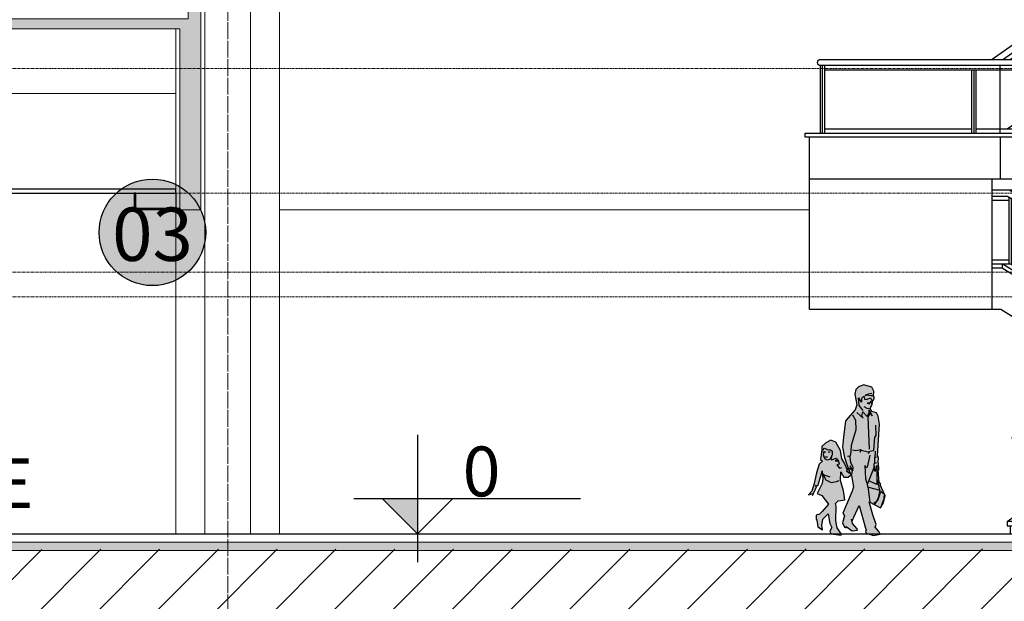
# Model space of a CAD drawing. Units: centimetres. Extents: x 312163 to 445447, y -35152 to 6273.
# Drawn here: x 351728 to 352913, y 3414 to 4114 of the extents above; entities that cross this region are included whole.
import ezdxf
from ezdxf.enums import TextEntityAlignment as Align

# ---------------------------------------------------------------- set-up
doc = ezdxf.new("R2010")
doc.units = ezdxf.units.CM
doc.header["$LTSCALE"] = 10
doc.linetypes.add('AXES', pattern=[0.54, 0.3, -0.08, 0.08, -0.08])
doc.linetypes.add('INF-MALHA-ESTRUTURAL-EIXOS1$0$Grid Line', pattern=[2.2225, 1.27, -0.3175, 0.3175, -0.3175])
for name, color, linetype in [('CALUNGA', 1, 'Continuous'), ('COTA NIVEL', 10, 'Continuous'), ('COTAS_1-500', 1, 'Continuous'), ('EXT_ESCADA', 1, 'Continuous'), ('EXT_ESPECIFICAÇÕES ACABAMENTOS', 1, 'Continuous'), ('EXT_FORRO', 2, 'Continuous'), ('EXT_HACHURA ESTRUTURA', 4, 'Continuous'), ('EXT_PISO', 3, 'Continuous'), ('HACHURA PISO', 253, 'Continuous'), ('IFR-AP-TPS_EXIST-CORTE AA$0$A-ELEV', 1, 'Continuous'), ('IFR-AP-TPS_EXIST-CORTE AA$0$AR-ESPEC FORROS', 1, 'Continuous'), ('IFR-AP-TPS_EXIST-CORTE AA$0$AR-SÍMBOLOS', 1, 'Continuous'), ('TEXTO', 2, 'Continuous')]:
    doc.layers.add(name, color=color, linetype=linetype)
for name, color, linetype, lineweight in [('EXT_ESTRUTURA CORTE', 4, 'Continuous', 9), ('EXT_ESTRUTURA VISTA', 1, 'Continuous', 9), ('IFR-AP-TPS_EXIST-CORTE AA$0$EP- TEXTO ACABAMENTO', 2, 'Continuous', 9), ('INF-MALHA-ESTRUTURAL-EIXOS1$0$AR-MALHA', 253, 'Continuous', 9), ('MALHA', 250, 'Continuous', 9)]:
    doc.layers.add(name, color=color, linetype=linetype, lineweight=lineweight)
doc.layers.add('IFR-AP-TPS_EXIST-CORTE AA$0$EP-BRANCO', color=7, linetype='Continuous', true_color=0xffffff)
doc.styles.add('ARIAL', font='arial.ttf')
doc.styles.add('IFR-AP-TPS_EXIST-CORTE AA$0$AA-ROMANS', font='romans.shx', dxfattribs={"height": 8.5})
doc.styles.add('IFR-AP-TPS_EXIST-CORTE AA$0$PADRÃO_MODEL', font='arial.ttf')
doc.styles.get("Standard").update_dxf_attribs({"font": 'arial.ttf'})

# ---------------------------------------------------------------- blocks, each defined once
blk = doc.blocks.new('IFR-AP-TPS_EXIST-CORTE AA$0$ESCADA EXISTENTE')
at = {"layer": 'EXT_ESCADA', "color": 1, "linetype": 'Continuous'}
for p, q in [((-577.3, 1193.8), (-790.2, 1043.8)), ((-777.2, 1043.8), (-574.9, 1186.3)), ((-681.5, 1043.8), (-468.6, 1193.8)), ((-679.1, 1036.3), (-466.2, 1186.3)), ((-458, 1193.8), (-577.3, 1193.8)), ((-574.9, 1186.3), (-479.2, 1186.3)), ((-527.5, 1186.3), (-527.5, 1152.3)), ((-525, 1186.3), (-525, 1154)), ((-522.5, 1186.3), (-522.5, 1155.8)), ((-468.6, 1193.8), (-155, 1193.8)), ((-466.2, 1186.3), (-157.3, 1186.3)), ((-434, 1186.3), (-434, 1105)), ((-431.5, 1186.3), (-431.5, 1105)), ((-429, 1186.3), (-429, 1105)), ((-288.2, 1186.3), (-288.2, 1105)), ((-285.7, 1186.3), (-285.7, 1110)), ((-283.2, 1186.3), (-283.2, 1105)), ((-258.7, 1186.3), (-258.7, 1105)), ((-256.2, 1186.3), (-256.2, 1110)), ((-253.7, 1186.3), (-253.7, 1105)), ((-157.3, 1100), (-157.3, 1187.2)), ((-152.5, 1100), (-152.5, 1187.2)), ((-768.5, 1043.8), (-573.3, 1181.3)), ((-634.7, 1061.4), (-464.6, 1181.3)), ((-573.3, 1181.3), (-527.5, 1181.3)), ((-562.7, 1181.3), (-562.7, 1127.5)), ((-522.5, 1181.3), (-486.3, 1181.3)), ((-464.6, 1181.3), (-434, 1181.3)), ((-253.7, 1181.3), (-157.3, 1181.3)), ((-155, 1110), (-155, 1181.3)), ((-525, 1138.8), (-525, 1102.5)), ((-527.5, 1137), (-527.5, 1102.5)), ((-653, 1125.1), (-653, 1063.8)), ((-669.6, 955), (-456.7, 1105)), ((-655.1, 955), (-442.2, 1105)), ((-634.7, 990.2), (-464.6, 1110)), ((-634.7, 1052.2), (-554.4, 1108.8)), ((-634.7, 984), (-463.1, 1105)), ((-634.7, 1046.4), (-552.5, 1104.4)), ((-634.7, 1056.7), (-567, 1104.4)), ((-567, 1104.4), (-560.7, 1104.4)), ((-554.4, 1108.8), (-527.5, 1108.8)), ((-552.5, 1104.4), (-527.5, 1104.4)), ((-521.9, 1108.8), (-466.3, 1108.8)), ((-521.9, 1104.4), (-472.6, 1104.4)), ((-464.6, 1110), (-434, 1110)), ((-463.1, 1105), (-157.3, 1105)), ((-655.1, 950), (-442.2, 1100)), ((-442.2, 1100), (-152.5, 1100)), ((-743.4, 1043.8), (-743.4, 1067.5)), ((-634.7, 979.6), (-634.7, 1067.5)), ((-748.4, 1043.8), (-748.4, 1063.7)), ((-745.9, 1043.8), (-745.9, 1065.8)), ((-677.5, 1031.3), (-639.7, 1057.9)), ((-665.3, 900), (-441.8, 1057.5)), ((-639.7, 976.1), (-639.7, 1063.7)), ((-637.2, 977.8), (-637.2, 1065.8)), ((-441.8, 1057.5), (-177.5, 1057.5)), ((-996.5, 955), (-996.5, 1036.3)), ((-994, 955), (-994, 1036.3)), ((-991.5, 955), (-991.5, 1036.3)), ((-991.5, 1031.3), (-677.5, 1031.3)), ((-814.3, 955), (-814.3, 1031.3)), ((-811.8, 955), (-811.8, 1031.3)), ((-809.3, 955), (-809.3, 1031.3)), ((-780.2, 955), (-780.2, 1036.3)), ((-748.4, 955), (-748.4, 1031.3)), ((-745.9, 955), (-745.9, 1031.3)), ((-743.4, 955), (-743.4, 1031.3)), ((-677.5, 1031.3), (-677.5, 960)), ((-677.5, 960), (-639.7, 986.6)), ((-676, 955), (-639.7, 980.5)), ((-991.5, 960), (-814.3, 960)), ((-809.3, 960), (-748.4, 960)), ((-743.4, 960), (-677.5, 960)), ((-1010, 900), (-1010, 950)), ((-780.2, 950), (-780.2, 900)), ((-1010, 742.5), (-1010, 900)), ((-1010, 900), (-665.3, 900)), ((-790, 742.5), (-790, 900)), ((-771, 878.8), (-531, 728.8)), ((-769.8, 878.4), (-769.8, 797.5)), ((-768.8, 886.3), (-516.8, 728.8)), ((-767.3, 876.9), (-767.3, 797)), ((-694.4, 878.8), (-694.4, 839.7)), ((-691.9, 878.8), (-691.9, 838.2)), ((-689.4, 878.8), (-689.4, 836.6)), ((-769.8, 873.8), (-790, 873.8)), ((-764.8, 875.3), (-764.8, 795.5)), ((-764.8, 869), (-540.4, 728.8)), ((-694.4, 873.8), (-748.8, 873.8)), ((-674.6, 873.8), (-689.4, 873.8)), ((-674.6, 873.8), (-442.6, 728.8)), ((-674.6, 873.8), (-674.6, 827.4)), ((-694.4, 825), (-694.4, 787.5)), ((-691.9, 823.4), (-691.9, 787.5)), ((-689.4, 821.9), (-689.4, 787.5)), ((-674.6, 812.6), (-674.6, 802.5)), ((-790, 802.5), (-769.8, 802.5)), ((-790, 797.5), (-768.1, 797.5)), ((-614.3, 695.2), (-778, 797.5)), ((-778, 797.5), (-778, 792.5)), ((-768.1, 797.5), (-609.6, 698.5)), ((-765.2, 797.5), (-608.3, 699.4)), ((-764.8, 802.5), (-763.7, 802.5)), ((-763.7, 802.5), (-603.8, 702.5)), ((-763.7, 802.5), (-694.4, 802.5)), ((-755.7, 797.5), (-694.4, 797.5)), ((-689.4, 802.5), (-658.4, 802.5)), ((-663, 797.5), (-553, 728.8)), ((-661.6, 804.5), (-661.6, 730.9)), ((-548.6, 795), (-548.6, 748.6)), ((-778, 792.5), (-790, 792.5)), ((-617.3, 692.1), (-778, 792.5)), ((-747.7, 792.5), (-694.4, 792.5)), ((-790, 742.5), (-1010, 742.5)), ((-681.5, 571.3), (-458, 728.8)), ((-458, 728.8), (-159.7, 728.8)), ((-679.1, 563.8), (-455.6, 721.3)), ((-634.7, 588.9), (-454, 716.3)), ((-562.7, 716.3), (-562.7, 655)), ((-541.8, 716.3), (-527.5, 707.3)), ((-533, 716.3), (-527.5, 712.8)), ((-527.5, 721.3), (-527.5, 679.8)), ((-525, 721.3), (-525, 681.5)), ((-522.5, 721.3), (-522.5, 683.3)), ((-522.5, 716.3), (-509.8, 716.3)), ((-522.5, 715.6), (-498.2, 700.4)), ((-455.6, 721.3), (-158.6, 721.3)), ((-454, 716.3), (-454, 645)), ((-454, 716.3), (-434, 716.3)), ((-434, 721.3), (-434, 640)), ((-431.5, 721.3), (-431.5, 640)), ((-429, 721.3), (-429, 640)), ((-288.2, 721.3), (-288.2, 640)), ((-285.7, 721.3), (-285.7, 645)), ((-283.2, 721.3), (-283.2, 640)), ((-258.7, 721.3), (-258.7, 640)), ((-256.2, 721.3), (-256.2, 645)), ((-253.7, 721.3), (-253.7, 640)), ((-253.7, 716.3), (-158.6, 716.3)), ((-522.5, 709.7), (-502.6, 697.3)), ((-522.5, 704.2), (-506.7, 694.4)), ((-598.1, 691.3), (-552, 662.5)), ((-596.8, 692.2), (-550.7, 663.4)), ((-592.3, 695.4), (-546.2, 666.6)), ((-491.1, 690.1), (-434, 654.4)), ((-486.7, 693.2), (-434, 660.3)), ((-561.1, 656.1), (-607.2, 684.9)), ((-495.2, 687.2), (-434, 648.9)), ((-527.5, 664.5), (-527.5, 630)), ((-525, 666.3), (-525, 630)), ((-653, 652.6), (-653, 591.3)), ((-544.4, 652.6), (-544.4, 581.3)), ((-540.5, 655.3), (-527.5, 647.1)), ((-539.2, 656.2), (-527.5, 648.9)), ((-534.7, 659.4), (-527.5, 654.8)), ((-429, 657.2), (-409.6, 645)), ((-655.1, 482.5), (-431.5, 640)), ((-634.7, 584.2), (-546.1, 646.7)), ((-634.7, 579.7), (-543.8, 643.8)), ((-543.8, 643.8), (-527.5, 643.8)), ((-521.9, 651.3), (-509.8, 643.8)), ((-521.9, 645.4), (-521.2, 645)), ((-521.9, 643.8), (-509.8, 643.8)), ((-431.5, 640), (-431.5, 635)), ((-429, 651.3), (-419, 645)), ((-655.1, 477.5), (-431.5, 635)), ((-634.7, 573.9), (-541.8, 639.4)), ((-541.8, 639.4), (-527.5, 639.4)), ((-521.9, 639.4), (-509.8, 639.4)), ((-515, 635), (-515, 630)), ((-431.5, 635), (-158.6, 635)), ((-745.9, 571.3), (-745.9, 593.3)), ((-743.4, 571.3), (-743.4, 595)), ((-637.2, 505.3), (-637.2, 593.3)), ((-634.7, 507.1), (-634.7, 595)), ((-748.4, 571.3), (-748.4, 591.2)), ((-677.5, 558.8), (-639.7, 585.4)), ((-665.3, 427.5), (-441.8, 585)), ((-639.7, 503.6), (-639.7, 591.2)), ((-441.8, 585), (-177.5, 585)), ((-653, 576), (-653, 568.2)), ((-996.5, 482.5), (-996.5, 563.8)), ((-994, 482.5), (-994, 563.8)), ((-991.5, 482.5), (-991.5, 563.8)), ((-991.5, 558.8), (-677.5, 558.8)), ((-814.3, 482.5), (-814.3, 558.8)), ((-811.8, 482.5), (-811.8, 558.8)), ((-809.3, 482.5), (-809.3, 558.8)), ((-780.2, 482.5), (-780.2, 563.8)), ((-748.4, 482.5), (-748.4, 558.8)), ((-745.9, 482.5), (-745.9, 558.8)), ((-743.4, 482.5), (-743.4, 558.8)), ((-677.5, 558.8), (-677.5, 487.5)), ((-677.5, 487.5), (-639.7, 514.1)), ((-676, 482.5), (-639.7, 508)), ((-991.5, 487.5), (-814.3, 487.5)), ((-809.3, 487.5), (-748.4, 487.5)), ((-743.4, 487.5), (-677.5, 487.5)), ((-1010, 427.5), (-1010, 477.5)), ((-780.2, 477.5), (-780.2, 427.5)), ((-1010, 270), (-1010, 427.5)), ((-1010, 427.5), (-665.3, 427.5)), ((-790, 270), (-790, 427.5)), ((-784, 413.8), (-790, 413.8)), ((-771, 406.3), (-531, 256.3)), ((-769.8, 405.9), (-769.8, 325)), ((-768.8, 413.8), (-516.8, 256.3)), ((-767.3, 404.4), (-767.3, 324.5)), ((-694.4, 406.3), (-694.4, 367.2)), ((-691.9, 406.3), (-691.9, 365.7)), ((-689.4, 406.3), (-689.4, 364.1)), ((-769.8, 401.3), (-790, 401.3)), ((-764.8, 402.8), (-764.8, 323)), ((-764.8, 396.5), (-540.4, 256.3)), ((-694.4, 401.3), (-748.8, 401.3)), ((-674.6, 401.3), (-689.4, 401.3)), ((-674.6, 401.3), (-442.6, 256.3)), ((-674.6, 401.3), (-674.6, 354.9)), ((-694.4, 352.5), (-694.4, 315)), ((-691.9, 350.9), (-691.9, 315)), ((-689.4, 349.4), (-689.4, 315)), ((-674.6, 340.1), (-674.6, 330)), ((-661.6, 332), (-661.6, 266.2)), ((-790, 330), (-769.8, 330)), ((-790, 325), (-768.1, 325)), ((-778, 320), (-790, 320)), ((-614.3, 222.7), (-778, 325)), ((-778, 325), (-778, 320)), ((-617.3, 219.6), (-778, 320)), ((-768.1, 325), (-609.6, 226)), ((-765.2, 325), (-608.3, 226.9)), ((-764.8, 330), (-763.7, 330)), ((-763.7, 330), (-603.8, 230)), ((-763.7, 330), (-694.4, 330)), ((-755.7, 325), (-694.4, 325)), ((-747.7, 320), (-694.4, 320)), ((-689.4, 330), (-658.4, 330)), ((-663, 325), (-553, 256.3)), ((-548.6, 322.5), (-548.6, 276.1)), ((-790, 270), (-1010, 270)), ((-562.7, 243.8), (-562.7, 182.5)), ((-541.8, 243.8), (-527.5, 234.8)), ((-533, 243.8), (-527.5, 240.3)), ((-527.5, 248.8), (-527.5, 207.3)), ((-525, 248.8), (-525, 209)), ((-522.5, 248.8), (-522.5, 210.8)), ((-522.5, 243.8), (-509.8, 243.8)), ((-522.5, 243.1), (-498.2, 227.9)), ((-522.5, 237.2), (-502.6, 224.8)), ((-454, 243.8), (-454, 174.7)), ((-434, 248.8), (-434, 174.7)), ((-431.5, 248.8), (-431.5, 174.7)), ((-429, 248.8), (-429, 174.7)), ((-288.2, 248.8), (-288.2, 174.7)), ((-285.7, 248.8), (-285.7, 174.7)), ((-283.2, 248.8), (-283.2, 174.7)), ((-258.7, 248.8), (-258.7, 174.7)), ((-256.2, 248.8), (-256.2, 174.7)), ((-253.7, 248.8), (-253.7, 174.7)), ((-253.7, 243.8), (-242.1, 243.8)), ((-242.1, 174.7), (-242.1, 243.8)), ((-242.1, 243.8), (-18.4, 106.3)), ((-522.5, 231.7), (-506.7, 221.9)), ((-598.1, 218.8), (-552, 190)), ((-596.8, 219.7), (-550.7, 190.9)), ((-592.3, 222.9), (-546.2, 194.1)), ((-495.2, 214.7), (-434, 176.4)), ((-491.1, 217.6), (-434, 181.9)), ((-486.7, 220.7), (-434, 187.8)), ((-561.1, 183.6), (-607.2, 212.4)), ((-527.5, 192), (-527.5, 157.5)), ((-525, 193.8), (-525, 157.5)), ((-653, 180.1), (-653, 118.8)), ((-544.4, 180.1), (-544.4, 111)), ((-540.5, 182.8), (-527.5, 174.6)), ((-539.2, 183.7), (-527.5, 176.4)), ((-534.7, 186.9), (-527.5, 182.3)), ((-521.9, 178.8), (-509.8, 171.3)), ((-429, 184.7), (-413, 174.7)), ((-429, 178.8), (-422.4, 174.7)), ((-634.7, 111.7), (-546.1, 174.2)), ((-634.7, 107.2), (-543.8, 171.3)), ((-634.7, 101.4), (-541.8, 166.9)), ((-546.1, 174.2), (-549.6, 176.4)), ((-543.8, 171.3), (-527.5, 171.3)), ((-541.8, 166.9), (-527.5, 166.9)), ((-521.9, 172.9), (-521.2, 172.5)), ((-521.9, 171.3), (-509.8, 171.3)), ((-521.9, 166.9), (-509.8, 166.9)), ((-130.2, 175), (-130.2, 106.8)), ((-515, 162.5), (-515, 157.5)), ((-748.4, 0), (-748.4, 118.7)), ((-745.9, 0), (-745.9, 120.8)), ((-743.4, 0), (-743.4, 122.5)), ((-639.7, 33.2), (-639.7, 118.7)), ((-637.2, 35), (-637.2, 120.8)), ((-634.7, 36.7), (-634.7, 122.5)), ((-653, 109.6), (-653, 95.7)), ((-18.4, 38), (-18.4, 112.1)), ((-15.9, 36.5), (-15.9, 110.6)), ((-13.4, 35), (-13.4, 109.1)), ((-582.5, 14.2), (-582.5, 0)), ((-663.7, 9.9), (-663.7, 0)), ((-653.4, 9.9), (-653.4, 0))]:
    blk.add_line(p, q, dxfattribs=at)
for points in [[(-153.5, 1181.3), (-153.5, 1186.3), (-156.5, 1186.3), (-156.5, 1181.3)], [(-156.5, 1110), (-156.5, 1105), (-153.5, 1105), (-153.5, 1110)], [(-772, 15), (-772, 9.9), (-757.4, 9.9), (-757.4, 15)], [(-665.6, 15), (-665.6, 9.9), (-651, 9.9), (-651, 15)]]:
    blk.add_lwpolyline(points, close=True, dxfattribs=at)
for points in [[(-429, 1181.3), (-288.2, 1181.3)], [(-283.2, 1181.3), (-258.7, 1181.3)], [(-521.9, 1140.9), (-521.9, 1102.5)], [(-541.8, 1085), (-541.8, 1102.5), (-475.3, 1102.5)], [(-429, 1110), (-288.2, 1110)], [(-283.2, 1110), (-258.7, 1110)], [(-253.7, 1110), (-157.3, 1110)], [(-634.7, 1041.4), (-551.6, 1100), (-541.8, 1100)], [(-566.6, 1067.5), (-566.6, 1085), (-500.1, 1085)], [(-591.5, 1050), (-591.5, 1067.5), (-525, 1067.5)], [(-743.4, 980.1), (-639.7, 1053.2)], [(-743.4, 975.8), (-639.7, 1048.9)], [(-743.4, 969.9), (-639.7, 1042.9)], [(-616.3, 1032.5), (-616.3, 1050), (-549.8, 1050)], [(-639.7, 1037.9), (-743.4, 964.9)], [(-641.1, 1015), (-641.1, 1032.5), (-639.7, 1032.5)], [(-634.7, 1032.5), (-574.6, 1032.5)], [(-666, 997.5), (-666, 1015), (-639.7, 1015)], [(-634.7, 1015), (-599.5, 1015)], [(-690.8, 980), (-690.8, 997.5), (-639.7, 997.5)], [(-634.7, 997.5), (-624.3, 997.5)], [(-772, 960), (-748.4, 976.6)], [(-765.9, 960), (-748.4, 972.3)], [(-715.6, 962.5), (-715.6, 980), (-649.2, 980)], [(-757.4, 960), (-748.4, 966.3)], [(-748.4, 961.3), (-750.3, 960)], [(-740.5, 960), (-740.5, 962.5), (-674, 962.5)], [(-655.1, 950), (-1015, 950), (-1015, 955), (-655.1, 955)], [(-771, 878.8), (-790, 878.8)], [(-419, 728.8), (-671, 886.3), (-784, 886.3)], [(-433.2, 728.8), (-673.2, 878.8), (-756.8, 878.8)], [(-689.4, 797.5), (-653.6, 797.5), (-543.6, 728.8)], [(-739.7, 787.5), (-661.9, 787.5), (-661.9, 770)], [(-689.4, 792.5), (-663.8, 792.5), (-561.8, 728.8)], [(-711.7, 770), (-633.9, 770), (-633.9, 752.5)], [(-683.7, 752.5), (-605.9, 752.5), (-605.9, 735)], [(-656.3, 665.6), (-779.4, 742.5), (-790, 742.5)], [(-655.7, 735), (-577.9, 735), (-577.9, 720.8)], [(-777.2, 571.3), (-564.3, 721.3), (-503.8, 721.3), (-503.8, 728.8), (-566.6, 728.8), (-790.2, 571.3)], [(-768.5, 571.3), (-562.7, 716.3), (-527.5, 716.3)], [(-627.7, 717.5), (-582.6, 717.5)], [(-549.9, 716.3), (-549.9, 700)], [(-509.8, 692.2), (-509.8, 721.3)], [(-429, 716.3), (-288.2, 716.3)], [(-283.2, 716.3), (-258.7, 716.3)], [(-585.7, 700), (-527.5, 700)], [(-522.5, 700), (-521.9, 700), (-521.9, 683.7)], [(-556.7, 659.2), (-602.8, 688)], [(-571.7, 682.5), (-527.5, 682.5)], [(-521.9, 635), (-509.8, 635), (-509.8, 676.9)], [(-501.9, 682.5), (-493.9, 682.5), (-493.9, 665)], [(-521.9, 668.4), (-521.9, 630)], [(-521.9, 665), (-465.9, 665), (-465.9, 647.5)], [(-598.7, 629.6), (-644.8, 658.4)], [(-534, 645), (-545.2, 652)], [(-669.6, 482.5), (-446.1, 640), (-158.6, 640)], [(-634.7, 517.7), (-454, 645), (-434, 645)], [(-634.7, 511.5), (-452.4, 640), (-446.1, 640)], [(-515.7, 647.5), (-437.9, 647.5), (-437.9, 645)], [(-429, 645), (-288.2, 645)], [(-283.2, 645), (-258.7, 645)], [(-253.7, 645), (-158.6, 645)], [(-541, 635), (-634.7, 568.9)], [(-541.8, 612.5), (-541.8, 630), (-475.3, 630)], [(-541, 635), (-527.5, 635)], [(-581.8, 619), (-587.2, 622.4)], [(-566.6, 595), (-566.6, 612.5), (-500.1, 612.5)], [(-591.5, 577.5), (-591.5, 595), (-525, 595)], [(-743.4, 507.6), (-639.7, 580.7)], [(-743.4, 503.3), (-639.7, 576.4)], [(-743.4, 497.4), (-639.7, 570.4)], [(-616.3, 560), (-616.3, 577.5), (-549.8, 577.5)], [(-639.7, 565.4), (-743.4, 492.4)], [(-641.1, 542.5), (-641.1, 560), (-639.7, 560)], [(-634.7, 560), (-574.6, 560)], [(-666, 525), (-666, 542.5), (-639.7, 542.5)], [(-634.7, 542.5), (-599.5, 542.5)], [(-690.8, 507.5), (-690.8, 525), (-639.7, 525)], [(-634.7, 525), (-624.3, 525)], [(-772, 487.5), (-748.4, 504.1)], [(-765.9, 487.5), (-748.4, 499.8)], [(-715.6, 490), (-715.6, 507.5), (-649.2, 507.5)], [(-757.4, 487.5), (-748.4, 493.8)], [(-748.4, 488.8), (-750.3, 487.5)], [(-740.5, 487.5), (-740.5, 490), (-674, 490)], [(-655.1, 477.5), (-1015, 477.5), (-1015, 482.5), (-655.1, 482.5)], [(-771, 406.3), (-790, 406.3)], [(-418.1, 255.7), (-671, 413.8), (-784, 413.8)], [(-433.2, 256.3), (-673.2, 406.3), (-756.8, 406.3)], [(-689.4, 325), (-653.6, 325), (-543.6, 256.3)], [(-689.4, 320), (-663.8, 320), (-561.8, 256.3)], [(-739.7, 315), (-661.9, 315), (-661.9, 297.5)], [(-711.7, 297.5), (-633.9, 297.5), (-633.9, 280)], [(-683.7, 280), (-605.9, 280), (-605.9, 262.5)], [(-656.3, 193.1), (-779.4, 270), (-790, 270)], [(-655.7, 262.5), (-577.9, 262.5), (-577.9, 248.3)], [(-766.3, 115.6), (-762, 109.4), (-564.3, 248.8), (-503.8, 248.8), (-503.8, 256.3), (-566.6, 256.3), (-766.3, 115.6)], [(-657.6, 115.6), (-458, 256.3), (-238.6, 256.3), (9.2, 104), (5.2, 97.6), (-240.7, 248.8), (-455.6, 248.8), (-653.3, 109.4), (-657.6, 115.6)], [(-743.4, 116.4), (-562.7, 243.8), (-527.5, 243.8)], [(-634.7, 116.4), (-454, 243.8), (-434, 243.8)], [(-627.7, 245), (-582.6, 245)], [(-549.9, 243.8), (-549.9, 227.5)], [(-509.8, 219.7), (-509.8, 248.8)], [(-429, 243.8), (-288.2, 243.8)], [(-283.2, 243.8), (-258.7, 243.8)], [(-585.7, 227.5), (-527.5, 227.5)], [(-522.5, 227.5), (-521.9, 227.5), (-521.9, 211.2)], [(-556.7, 186.7), (-602.8, 215.5)], [(-571.7, 210), (-527.5, 210)], [(-521.9, 162.5), (-509.8, 162.5), (-509.8, 204.4)], [(-501.9, 210), (-493.9, 210), (-493.9, 192.5)], [(-521.9, 195.9), (-521.9, 157.5)], [(-521.9, 192.5), (-465.9, 192.5), (-465.9, 175)], [(-598.7, 157.1), (-644.8, 185.9)], [(-534, 172.5), (-545.2, 179.5)], [(-665.6, 15), (-446.1, 169.7), (-242.1, 169.7), (0, 20.9)], [(-651, 15), (-431.5, 169.7), (-431.5, 164.7)], [(0, 0), (0, 15), (0, 26.7), (-240.7, 174.7), (-454, 174.7), (-634.7, 47.3)], [(-634.7, 41.2), (-452.4, 169.7), (-446.1, 169.7)], [(-528.1, 175), (-527.5, 175)], [(-515.7, 175), (-437.9, 175), (-437.9, 174.7)], [(0, 15), (-243.5, 164.7), (-431.5, 164.7), (-651.1, 9.9)], [(-541, 162.5), (-634.7, 96.4)], [(-541.8, 140), (-541.8, 157.5), (-478.3, 157.5)], [(-541, 162.5), (-527.5, 162.5)], [(-566.6, 122.5), (-566.6, 140), (-503.2, 140)], [(-591.5, 105), (-591.5, 122.5), (-528, 122.5)], [(-743.4, 35.1), (-639.7, 108.2)], [(-602.8, 0), (-441.8, 112.5), (-240, 112.5), (-56.9, 0)], [(-743.4, 30.8), (-639.7, 103.9)], [(-743.4, 24.9), (-639.7, 97.9)], [(-616.3, 87.5), (-616.3, 105), (-552.9, 105)], [(-639.7, 92.9), (-743.4, 19.9)], [(-641.1, 70), (-641.1, 87.5), (-639.7, 87.5)], [(-641.1, 70), (-641.1, 87.5), (-639.7, 87.5)], [(-634.7, 87.5), (-577.7, 87.5)], [(-666, 52.5), (-666, 70), (-639.7, 70)], [(-634.7, 70), (-602.5, 70)], [(-690.8, 35), (-690.8, 52.5), (-639.7, 52.5)], [(-634.7, 52.5), (-627.4, 52.5)], [(-772, 15), (-748.4, 31.6)], [(-715.6, 17.5), (-715.6, 35), (-639.7, 35)], [(-748.4, 16.3), (-757.5, 9.9)], [(-757.4, 15), (-748.4, 21.3)], [(-740.5, 0), (-740.5, 17.5), (-662, 17.5)], [(-768.5, 9.9), (-768.5, 0)], [(-759.8, 0), (-759.8, 9.9)]]:
    blk.add_lwpolyline(points, dxfattribs=at)
for points in [[(-679.1, 1036.3), (-996.4, 1036.3, -0.414214), (-1000.1, 1040), (-1000.1, 1040, -0.414214), (-996.4, 1043.8), (-681.5, 1043.8)], [(-679.1, 563.8), (-996.4, 563.8, -0.414214), (-1000.1, 567.5), (-1000.1, 567.5, -0.414214), (-996.4, 571.3), (-681.5, 571.3)]]:
    blk.add_lwpolyline(points, format="xyb", dxfattribs=at)
blk.add_circle((-155, 1190), 3.75, dxfattribs=at)
blk = doc.blocks.new('IFR-AP-TPS_EXIST-CORTE AA$0$ar-Casal03')
at = {"layer": 'CALUNGA', "true_color": 0xffffff}
h = blk.add_hatch(color=7, dxfattribs=at)
h.paths.add_polyline_path([(28.9, 81.7), (28.6, 84), (27.9, 84.3), (27.8, 83.1), (27.2, 79.5), (27.9, 79.4)], flags=17)
h.paths.add_polyline_path([(16.5, 98), (10, 95.3), (6.7, 92.4), (5.5, 86.5), (8.1, 73.6), (5.9, 67.8), (-5.8, 54.5), (-8.3, 34.8), (-9.2, 22.8), (-7.1, 10.5), (-3.6, 0.9), (-0.5, -7.5), (1.6, -11.3), (4.1, -25.1), (2.3, -30.3), (-9.1, -56.8), (-6.9, -59.9), (-9.5, -68.4), (-7.1, -73.5), (-5.1, -74.3), (-5, -72.5), (2.3, -77.7), (8.6, -76.9), (8.1, -75.1), (2.8, -69.2), (1.5, -64), (2.5, -65.8), (10.7, -47.5), (18.3, -74.6), (19.3, -76.5), (18.2, -78.8), (19.2, -80.9), (28.1, -83.7), (36.2, -81.9), (34.3, -78.7), (29.8, -73.4), (31.1, -70.3), (27, -58.5), (22.8, -42.8), (36.3, -50.4), (40.1, -44.1), (42.1, -35.9), (36.2, -22.7), (36.7, -21.7), (34.8, -19.3), (33.5, -5.3), (34.3, -4.3), (34.2, 3.8), (33.5, 3.9), (34, 10.3), (32.7, 12.4), (35.1, 50.5), (33.5, 60.3), (31.6, 64), (26, 65.6), (24.1, 69.3), (26.3, 74.7), (27.8, 83.1), (28.4, 90.4), (26, 94.9)])
edge = h.paths.add_edge_path()
edge.add_line((-2.7, -1), (-3.4, -5))
edge.add_line((-3.4, -5), (-7.2, 4.2))
edge.add_line((-7.2, 4.2), (-10, 8.6))
edge.add_line((-10, 8.6), (-11.6, 19))
edge.add_line((-11.6, 19), (-17.5, 28.9))
edge.add_line((-17.5, 28.9), (-23.4, 31.3))
edge.add_line((-23.4, 31.3), (-29.2, 28.2))
edge.add_line((-29.2, 28.2), (-34, 23.8))
edge.add_line((-34, 23.8), (-34.3, 19.7))
edge.add_line((-34.3, 19.7), (-35.9, 7.9))
edge.add_line((-35.9, 7.9), (-33.3, 5.8))
edge.add_line((-33.3, 5.8), (-37.5, 2.2))
edge.add_line((-37.5, 2.2), (-40.6, -8.2))
edge.add_line((-40.6, -8.2), (-43.6, -20.9))
edge.add_line((-43.6, -20.9), (-46.4, -30.1))
edge.add_line((-46.4, -30.1), (-50.3, -34.7))
edge.add_line((-50.3, -34.7), (-44.8, -33.1))
edge.add_line((-44.8, -33.1), (-45.3, -35.2))
edge.add_line((-45.3, -35.2), (-43.5, -31.4))
edge.add_line((-43.5, -31.4), (-40.6, -24.9))
edge.add_line((-40.6, -24.9), (-41.7, -23.1))
edge.add_line((-41.7, -23.1), (-39, -23.6))
edge.add_line((-39, -23.6), (-34.4, -9.4))
edge.add_line((-34.4, -9.4), (-33.7, -5.7))
edge.add_line((-33.7, -5.7), (-32.8, -15.5))
edge.add_line((-32.8, -15.5), (-33.8, -21))
edge.add_line((-33.8, -21), (-39.7, -32.8))
edge.add_line((-39.7, -32.8), (-34.1, -35.5))
edge.add_line((-34.1, -35.5), (-26.3, -45.6))
edge.add_line((-26.3, -45.6), (-33.7, -54.8))
edge.add_line((-33.7, -54.8), (-36.8, -57.8))
edge.add_line((-36.8, -57.8), (-40.9, -59))
edge.add_line((-40.9, -59), (-41, -63.7))
edge.add_line((-41, -63.7), (-40.1, -65.1))
edge.add_line((-40.1, -65.1), (-39.1, -73.1))
edge.add_line((-39.1, -73.1), (-33.2, -76.5))
edge.add_line((-33.2, -76.5), (-34.2, -71.5))
edge.add_line((-34.2, -71.5), (-32.8, -63.8))
edge.add_line((-32.8, -63.8), (-26.5, -57.5))
edge.add_line((-26.5, -57.5), (-24.4, -68.9))
edge.add_line((-24.4, -68.9), (-22.2, -73.7))
edge.add_line((-22.2, -73.7), (-24.6, -78.3))
edge.add_line((-24.6, -78.3), (-23.5, -81.7))
edge.add_line((-23.5, -81.7), (-10.9, -83.2))
edge.add_line((-10.9, -83.2), (-10.8, -81.5))
edge.add_line((-10.8, -81.5), (-15.6, -74.4))
edge.add_line((-15.6, -74.4), (-17.4, -65.7))
edge.add_line((-17.4, -65.7), (-17.1, -48.2))
edge.add_line((-17.1, -48.2), (-17.8, -44.9))
edge.add_line((-17.8, -44.9), (-14.5, -41.8))
edge.add_line((-14.5, -41.8), (-6.6, -40.6))
edge.add_line((-6.6, -40.6), (-8.2, -29.6))
edge.add_line((-8.2, -29.6), (-11.6, -17.5))
edge.add_line((-11.6, -17.5), (-11.4, -6.9))
edge.add_line((-11.4, -6.9), (-7.6, -13.1))
edge.add_line((-7.6, -13.1), (-2.6, -13.1))
edge.add_line((-2.6, -13.1), (2, -9.8))
edge.add_line((2, -9.8), (2.6, -5.3))
edge.add_line((2.6, -5.3), (-1.2, -2.4))
edge.add_line((-1.2, -2.4), (-4.6, -5.6))
edge.add_line((-4.6, -5.6), (-0.9, -8.3))
blk.add_hatch(color=7, dxfattribs=at).paths.add_polyline_path([(-11.4, -6.9), (-7.6, -13.1), (-2.6, -13.1), (2, -9.8), (2.6, -5.3), (-1.2, -2.4), (-3.2, -4.3), (-3.4, -5), (-7.2, 4.2), (-10, 8.6), (-11.6, 19), (-17.5, 28.9), (-23.4, 31.3), (-29.2, 28.2), (-34, 23.8), (-34.3, 19.7), (-35.9, 7.9), (-33.3, 5.8), (-37.5, 2.2), (-40.6, -8.2), (-43.6, -20.9), (-46.4, -30.1), (-50.3, -34.7), (-44.8, -33.1), (-45.3, -35.2), (-43.5, -31.4), (-40.6, -24.9), (-41.7, -23.1), (-39, -23.6), (-34.4, -9.4), (-33.7, -5.7), (-32.8, -15.5), (-33.8, -21), (-39.7, -32.8), (-34.1, -35.5), (-26.3, -45.6), (-33.7, -54.8), (-36.8, -57.8), (-40.9, -59), (-41, -63.7), (-40.1, -65.1), (-39.1, -73.1), (-33.2, -76.5), (-34.2, -71.5), (-32.8, -63.8), (-26.5, -57.5), (-24.4, -68.9), (-22.2, -73.7), (-24.6, -78.3), (-23.5, -81.7), (-10.9, -83.2), (-10.8, -81.5), (-15.6, -74.4), (-17.4, -65.7), (-17.1, -48.2), (-17.8, -44.9), (-14.5, -41.8), (-6.6, -40.6), (-8.2, -29.6), (-11.6, -17.5)])
at = {"layer": 'CALUNGA'}
blk.add_line((32.5, -16.7), (35.3, -29.1), dxfattribs=at)
for points in [[(27.9, 84.3), (28.4, 90.4), (26, 94.9), (16.5, 98), (10, 95.3), (6.7, 92.4), (5.5, 86.5), (8.1, 73.6), (5.9, 67.8), (-5.8, 54.5), (-8.3, 34.8), (-9.2, 22.8), (-7.1, 10.5), (-3.6, 0.9), (-0.5, -7.5), (1.6, -11.3), (4.1, -25.1), (2.3, -30.3), (-9.1, -56.8), (-6.9, -59.9), (-9.5, -68.4), (-7.1, -73.5), (-5.1, -74.3), (-5, -72.5), (2.3, -77.7), (8.6, -76.9), (8.1, -75.1), (2.8, -69.2), (1.5, -64), (2.5, -65.8), (10.7, -47.5), (18.3, -74.6), (19.3, -76.5), (18.2, -78.8), (19.2, -80.9), (28.1, -83.7), (36.2, -81.9), (34.3, -78.7), (29.8, -73.4), (31.1, -70.3), (27, -58.5), (22.8, -42.8), (36.3, -50.4), (40.1, -44.1), (42.1, -35.9), (36.2, -22.7), (36.7, -21.7), (34.8, -19.3), (33.5, -5.3), (34.3, -4.3), (34.2, 3.8), (33.5, 3.9), (34, 10.3), (32.7, 12.4), (35.1, 50.5), (33.5, 60.3), (31.6, 64), (26, 65.6), (24.1, 69.3), (26.3, 74.7), (27.2, 79.5)], [(15.4, 66.9), (10.7, 72.9), (10.4, 77.6), (9.9, 82.1), (13.2, 77), (13.8, 77.9), (14.1, 81.9), (15.8, 83.9), (16.9, 83.9), (17.3, 80.6), (19.5, 80.1), (24.4, 82.4), (25.6, 79.7), (27.9, 79.4), (28.9, 81.7), (28.6, 84), (27, 84.7), (24.9, 84.5), (19.8, 85.3), (18.5, 84.5), (18.6, 85.7), (21.9, 87.1), (26, 87.7)], [(23.7, 68.5), (20.5, 69.2), (16.9, 71.3)], [(25.5, 78), (23.9, 77.2), (25.5, 75.9), (22.7, 76.2), (20.3, 75.6), (23.5, 75)], [(-0.3, 0.8), (3.2, -5.6), (3.5, -1.1), (0.9, 3.9), (-0.1, 11.1), (-2.8, 11.9), (0.2, 12.5), (1, 17.8), (1.5, 25.1), (4.1, 33.4), (7.2, 44.2), (6.6, 54.8), (3.1, 61.4)], [(8.1, 64.7), (15.4, 57.7), (14.1, 60.4), (15.3, 65.5), (20.5, 59.7), (22.6, 64), (22.8, 67.5), (26.2, 60.5), (24.4, 64), (21.2, 59.3), (22.6, 20.4)], [(2.6, 19.5), (6.8, 18.8), (12.6, 20.2), (11.9, 16.7), (12.7, 19.1), (22, 17.4), (22.1, 15.1), (23.7, 17.9), (28.2, 18.8), (29.4, 35), (31.1, 37), (30.9, 49.3)], [(-2.7, -1), (-3.4, -5), (-7.2, 4.2), (-10, 8.6), (-11.6, 19), (-17.5, 28.9), (-23.4, 31.3), (-29.2, 28.2), (-34, 23.8), (-34.3, 19.7), (-35.9, 7.9), (-33.3, 5.8), (-37.5, 2.2), (-40.6, -8.2), (-43.6, -20.9), (-46.4, -30.1), (-50.3, -34.7), (-44.8, -33.1), (-45.3, -35.2), (-43.5, -31.4), (-40.6, -24.9), (-41.7, -23.1), (-39, -23.6), (-34.4, -9.4), (-33.7, -5.7), (-32.8, -15.5), (-33.8, -21), (-39.7, -32.8), (-34.1, -35.5), (-26.3, -45.6), (-33.7, -54.8), (-36.8, -57.8), (-40.9, -59), (-41, -63.7), (-40.1, -65.1), (-39.1, -73.1), (-33.2, -76.5), (-34.2, -71.5), (-32.8, -63.8), (-26.5, -57.5), (-24.4, -68.9), (-22.2, -73.7), (-24.6, -78.3), (-23.5, -81.7), (-10.9, -83.2), (-10.8, -81.5), (-15.6, -74.4), (-17.4, -65.7), (-17.1, -48.2), (-17.8, -44.9), (-14.5, -41.8), (-6.6, -40.6), (-8.2, -29.6), (-11.6, -17.5), (-11.4, -6.9), (-7.6, -13.1), (-2.6, -13.1), (2, -9.8), (2.6, -5.3), (-1.2, -2.4), (-4.6, -5.6), (-0.9, -8.3)], [(-32.8, 19.1), (-30.8, 21.5), (-27, 19.8), (-24.6, 20.1), (-21.7, 18.2), (-21.7, 13.6), (-23.8, 9.4), (-22.5, 7.7), (-16.8, 9.4), (-15.8, 7.7), (-18.2, 6.3), (-14.9, 6), (-14.7, 7.6), (-13.5, 2.3), (-16.2, 1.4), (-13.1, -2.3), (-10.3, -1.7)], [(-32.8, 17.7), (-29.8, 17.2), (-32, 15.8), (-32.4, 13.8), (-31.6, 11.2), (-30.6, 8.7), (-27.3, 7.6), (-24.6, 8.5), (-22.7, 10.4), (-21.8, 13.3)], [(-26.6, 17.7), (-24.6, 17), (-26.1, 16.3)], [(23.6, 13.3), (20.2, -1.3), (19.1, -2.1), (17.4, 0.7), (18.4, -15.2), (19.8, -20.4)], [(30.1, 17.9), (29.4, 10.3), (31.2, 10.7), (29, 10.2), (29, 3.7), (31.2, 3.9), (28.2, 2.7), (28.6, -4.8), (30.4, -6.2), (31.8, 0.9), (32, -6.1), (31.8, -22), (23.2, -18.2)], [(-30, 10.9), (-29.3, 11.1), (-27.4, 11.1)], [(-24.2, -13.2), (-30.2, -11.2), (-32.9, -9.5), (-29.5, -16.7), (-23, -19.6), (-16.6, -18.6), (-13.4, -17.2)], [(29.2, -0.1), (20.5, -22.1), (21.6, -27.5), (23.6, -43.6)], [(21.9, -25.4), (35.6, -29.1), (33.6, -38), (31.2, -43), (28.5, -44.8), (29.2, -46.6), (33.6, -40), (37, -30.5), (40.9, -33.1), (40.5, -39.3), (37.6, -46.9)]]:
    blk.add_lwpolyline(points, dxfattribs=at)
blk = doc.blocks.new('IFR-AP-TPS_EXIST-CORTE AA$0$TETO 200 NOVO')
at = {"layer": 'IFR-AP-TPS_EXIST-CORTE AA$0$EP-BRANCO'}
h = blk.add_hatch(color=256, dxfattribs=at)
edge = h.paths.add_edge_path()
edge.add_arc((0, 0.033), 1.2, 0, 360)
at = {"layer": 'IFR-AP-TPS_EXIST-CORTE AA$0$AR-ESPEC FORROS'}
blk.add_circle((0, 0.033), 1.2, dxfattribs=at)
at = {"layer": 'IFR-AP-TPS_EXIST-CORTE AA$0$EP- TEXTO ACABAMENTO', "style": 'IFR-AP-TPS_EXIST-CORTE AA$0$PADRÃO_MODEL'}
blk.add_attdef('TETO', text='', height=1.2, dxfattribs=at).set_placement((0.002, -0.009), align=Align.MIDDLE_CENTER)
blk = doc.blocks.new('IFR-AP-TPS_EXIST-CORTE AA$0$AR-cotanivelct')
at = {"layer": 'COTA NIVEL'}
blk.add_hatch(color=256, dxfattribs=at).paths.add_polyline_path([(0, 0), (0, 28.12), (-28.13, 28.12)])
for p, q in [((0, 78.75), (0, -22.5)), ((-50.62, 28.12), (129.55, 28.12)), ((-28.13, 28.12), (0, 0)), ((0, 0), (28.12, 28.12))]:
    blk.add_line(p, q, dxfattribs=at)
at = {"layer": 'COTA NIVEL', "color": 2, "style": 'IFR-AP-TPS_EXIST-CORTE AA$0$AA-ROMANS', "flags": 8}
blk.add_attdef('0.10', text='', height=8.5, dxfattribs=at).set_placement((77.74, 31.12), align=Align.RIGHT)
at = {"layer": 'COTA NIVEL', "color": 13, "style": 'IFR-AP-TPS_EXIST-CORTE AA$0$AA-ROMANS', "flags": 8}
blk.add_attdef('OBSERVAÇÃO', text='', height=7, dxfattribs=at).set_placement((78.19, 17.09), align=Align.RIGHT)
blk = doc.blocks.new('A$C363A1FC5')
at = {"layer": 'COTA NIVEL'}
ref = blk.add_blockref('IFR-AP-TPS_EXIST-CORTE AA$0$AR-cotanivelct', (1820.7, 0), dxfattribs=dict(at, xscale=1.512918950407766, yscale=1.512918950407766, zscale=1.512918950407766))
ref.add_attrib('0.10', '0', dxfattribs={"layer": 'IFR-AP-TPS_EXIST-CORTE AA$0$AR-SÍMBOLOS', "color": 2, "height": 60, "style": 'ARIAL', "flags": 8}).set_placement((1920.4, 45.2), align=Align.RIGHT)
blk = doc.blocks.new('NIV')
at = {"layer": 'MALHA', "color": 252, "linetype": 'AXES'}
for p, q in [((332574.6, -13908.1), (365118.9, -13908.1)), ((332574.6, -14058.1), (365118.9, -14058.1)), ((332574.6, -14153.1), (365118.9, -14153.1)), ((332574.6, -14183.1), (365118.9, -14183.1)), ((332574.6, -14468.1), (365118.9, -14468.1))]:
    blk.add_line(p, q, dxfattribs=at)

msp = doc.modelspace()

# ---------------------------------------------------------------- hatches: boundary and pattern name
at = {"layer": 'EXT_HACHURA ESTRUTURA'}
for points in [[(348983.2, 3985.4), (349040.7, 3985.4), (349040.7, 4103.4), (350415.7, 4103.4), (350415.7, 3985.4), (350540.7, 3985.4), (350540.7, 4103.4), (351920.7, 4103.4), (351920.7, 3885.4), (351945.7, 3885.4), (351945.7, 4130.4), (351930.7, 4130.4), (351930.7, 4115.4), (348983.2, 4115.4)], [(348927.3, 3485.4), (355135.7, 3485.4), (355135.7, 3475.4), (348927.3, 3475.4)]]:
    msp.add_hatch(color=256, dxfattribs=at).paths.add_polyline_path(points)
at = {"layer": 'HACHURA PISO'}
h = msp.add_hatch(dxfattribs=at)
h.set_pattern_fill('_USER', color=256, scale=50, angle=45, style=0, pattern_type=0)
h.set_pattern_definition([(45, (323007.74, 4852.584), (-35.35534, 35.35534), [])])
h.paths.add_polyline_path([(355740.2, 3385.4), (355720.2, 3385.4), (355720.2, 3430.4), (355405.7, 3430.4), (355405.7, 3245.4), (355150.7, 3245.4), (355150.7, 3385.4), (355135.7, 3385.4), (355135.7, 3478.5), (348978.2, 3475.4), (348978.2, 2869), (373077.2, 2869), (373077.2, 3481.1), (369690.7, 3481.1), (369690.7, 3145.4), (369360.7, 3145.4), (369360.7, 3481.1), (362756.2, 3481.1), (362591.2, 3385.8), (362365.9, 3385.8), (362365.9, 3386.5), (362347.4, 3386.5), (362347.4, 3481.1), (360746, 3481.1), (360746, 3145.4), (360416, 3145.4), (360416, 3481.1), (355740.2, 3478.8)])

# ---------------------------------------------------------------- linework, layer by layer
at = {"layer": 'EXT_ESTRUTURA CORTE', "linetype": 'Continuous'}
msp.add_lwpolyline([(348983.2, 3985.4), (349040.7, 3985.4), (349040.7, 4103.4), (350415.7, 4103.4), (350415.7, 3985.4), (350540.7, 3985.4), (350540.7, 4103.4), (351920.7, 4103.4), (351920.7, 3885.4), (351945.7, 3885.4), (351945.7, 4130.4), (351930.7, 4130.4), (351930.7, 4115.4), (348983.2, 4115.4), (348983.2, 3985.4)], dxfattribs=at)
msp.add_lwpolyline([(348927.3, 3485.4), (355135.7, 3485.4), (355135.7, 3475.4), (348927.3, 3475.4)], close=True, dxfattribs=at)
at = {"layer": 'EXT_ESTRUTURA VISTA', "linetype": 'Continuous'}
for p, q in [((352040.7, 4880.3), (352040.7, 3495.4)), ((352005.7, 4831.6), (352005.7, 3495.4)), ((351915.7, 4103.4), (351915.7, 3910.4)), ((350540.7, 4025.4), (351915.7, 4025.4)), ((351915.7, 3885.4), (351915.7, 3495.4))]:
    msp.add_line(p, q, dxfattribs=at)
for points in [[(351950.7, 4831.6), (351950.7, 4130.4), (351950.7, 3495.4)], [(352678.2, 3885.4), (352040.7, 3885.4)]]:
    msp.add_lwpolyline(points, dxfattribs=at)
at = {"layer": 'EXT_FORRO'}
for points in [[(351915.7, 3910.4), (350540.7, 3910.4), (350540.7, 3905.4), (351915.7, 3905.4)], [(351865.7, 3885.4), (351867.7, 3885.4), (351867.7, 3905.4), (351865.7, 3905.4)], [(351867.7, 3885.4), (351867.7, 3887.4), (351920.7, 3887.4), (351920.7, 3885.4)]]:
    msp.add_lwpolyline(points, close=True, dxfattribs=at)
at = {"layer": 'EXT_PISO'}
msp.add_line((349030.7, 3495.4), (355175.7, 3495.4), dxfattribs=at)
at = {"layer": 'IFR-AP-TPS_EXIST-CORTE AA$0$A-ELEV', "linetype": 'Continuous'}
msp.add_line((351915.7, 3905.4), (351915.7, 3887.4), dxfattribs=at)
at = {"layer": 'INF-MALHA-ESTRUTURAL-EIXOS1$0$AR-MALHA', "linetype": 'INF-MALHA-ESTRUTURAL-EIXOS1$0$Grid Line'}
for p in [(351978.2, 1558.6), (351978.2, 2052.6)]:
    msp.add_line(p, (351978.2, 6077.9), dxfattribs=at)

# ---------------------------------------------------------------- block references
at = {"layer": 'CALUNGA'}
msp.add_blockref('IFR-AP-TPS_EXIST-CORTE AA$0$ar-Casal03', (352727.4, 3577), dxfattribs=at)
at = {"layer": 'COTAS_1-500'}
msp.add_blockref('A$C363A1FC5', (350386, 3495.4), dxfattribs=at)
at = {"layer": 'EXT_ESCADA'}
msp.add_blockref('IFR-AP-TPS_EXIST-CORTE AA$0$ESCADA EXISTENTE', (353688.2, 3495.4), dxfattribs=at)
at = {"layer": 'EXT_ESPECIFICAÇÕES ACABAMENTOS', "xscale": 53.43360000015346, "yscale": 53.43360000015346, "zscale": 53.43360000015346}
msp.add_blockref('IFR-AP-TPS_EXIST-CORTE AA$0$TETO 200 NOVO', (351887.6, 3856.6), dxfattribs=at).add_auto_attribs({'TETO': '03'})

# ---------------------------------------------------------------- texts
at = {"layer": 'TEXTO', "insert": (350687.1, 3586.4), "char_height": 60, "width": 1377.583, "attachment_point": 1}
msp.add_mtext('SAGUÃO DE DESEMBARQUE', dxfattribs=at)

# ---------------------------------------------------------------- next in the draw order: block references
at = {"layer": 'EXT_ESTRUTURA VISTA', "color": 2}
msp.add_blockref('NIV', (8842.3, 17963.7), dxfattribs=at)

doc.saveas('drawing.dxf')
